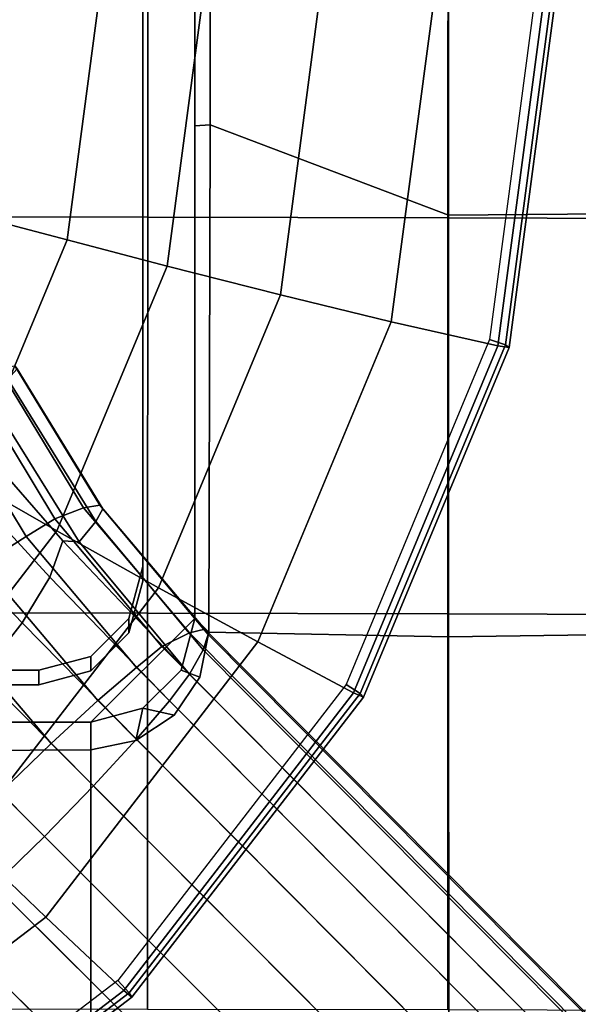
# Model space of a CAD drawing. Units: inches. Extents: x -20.9 to 20.9, y -15.7 to 13.5.
# Drawn here: x 1.7 to 2.8, y -2.1 to -0.2 of the extents above; entities that cross this region are included whole.
import ezdxf

# ---------------------------------------------------------------- set-up
doc = ezdxf.new("R2010")
doc.units = ezdxf.units.IN
doc.header["$MEASUREMENT"] = 0
for name, color, linetype in [('AFUFU-3D-CH-BS', 2, 'Continuous'), ('AFUFU-3D-CH-ST', 2, 'Continuous'), ('AFUFU-3D-CH-TR', 2, 'Continuous')]:
    doc.layers.add(name, color=color, linetype=linetype)

msp = doc.modelspace()

# ---------------------------------------------------------------- linework, layer by layer
at = {"layer": 'AFUFU-3D-CH-BS'}
for points, invisible_edges in [([(-1.7717, -1.4684, 10.9367), (1.7717, -1.4684, 10.9367), (1.7717, 2.4536, 10.5935), (-1.7717, 2.4536, 10.5935)], 10), ([(1.7717, -1.4684, 10.9367), (1.9685, -1.2723, 10.9195), (1.9685, 2.2575, 10.6107), (1.7717, 2.4536, 10.5935)], 13), ([(-1.7717, 2.4262, 10.2798), (1.7717, 2.4262, 10.2798), (1.7717, -1.4959, 10.6229), (-1.7717, -1.4959, 10.6229)], 10), ([(1.9685, -1.2998, 10.6057), (1.7717, -1.4959, 10.6229), (1.7717, 2.4262, 10.2798), (1.9685, 2.2301, 10.2969)], 7), ([(1.7717, -1.4684, 10.9367), (1.8701, -1.4421, 10.9344), (1.9421, -1.3704, 10.9281), (1.9685, -1.2723, 10.9195)], 8), ([(1.9685, -1.2998, 10.6057), (1.9421, -1.3978, 10.6143), (1.8701, -1.4696, 10.6206), (1.7717, -1.4959, 10.6229)], 8)]:
    msp.add_3dface(points, dxfattribs=dict(at, invisible_edges=invisible_edges))
for points in [[(1.9685, 2.2301, 10.2969), (1.9685, 2.2575, 10.6107), (1.9685, -1.2723, 10.9195), (1.9685, -1.2998, 10.6057)], [(1.8868, -1.156, 2.3526), (1.8564, -1.1615, 2.1369), (1.6956, -0.897, 2.1533), (1.7266, -0.8928, 2.3694)], [(1.7266, -0.8928, 2.3694), (1.731, -0.8985, 2.5261), (1.8926, -1.1633, 2.5261), (1.8868, -1.156, 2.3526)], [(1.6391, -0.9128, 1.9423), (1.6956, -0.897, 2.1533), (1.8564, -1.1615, 2.1369), (1.8018, -1.1824, 1.9267)], [(1.8798, -1.1871, 2.7185), (1.8926, -1.1633, 2.5261), (1.731, -0.8985, 2.5261), (1.7134, -0.9183, 2.7185)], [(1.8018, -1.1824, 1.9267), (1.7478, -1.2153, 1.8067), (1.5803, -0.9383, 1.8215), (1.6391, -0.9128, 1.9423)], [(1.7134, -0.9183, 2.7185), (1.6759, -0.9492, 2.906), (1.8482, -1.2253, 2.906), (1.8798, -1.1871, 2.7185)], [(1.4903, -0.9786, 1.7256), (1.5803, -0.9383, 1.8215), (1.7478, -1.2153, 1.8067), (1.6654, -1.2675, 1.7116)], [(1.8169, -1.224, 2.9808), (1.8482, -1.2253, 2.906), (1.6759, -0.9492, 2.906), (1.6058, -0.9814, 3.1323)], [(1.6058, -0.9814, 3.1323), (1.5868, -1.0689, 3.2253), (1.7927, -1.2925, 3.0921), (1.8169, -1.224, 2.9808)], [(1.7402, -1.3788, 3.1802), (1.7927, -1.2925, 3.0921), (1.5868, -1.0689, 3.2253), (1.5387, -1.1686, 3.2991)], [(1.5387, -1.1686, 3.2991), (1.4663, -1.2731, 3.3459), (1.6649, -1.4752, 3.2365), (1.7402, -1.3788, 3.1802)], [(1.8018, -1.1824, 1.9267), (1.8564, -1.1615, 2.1369), (2.0564, -1.3975, 2.1166), (2.0044, -1.4233, 1.9073)], [(2.0859, -1.3908, 2.3317), (2.0564, -1.3975, 2.1166), (1.8564, -1.1615, 2.1369), (1.8868, -1.156, 2.3526)], [(2.0826, -1.4298, 2.7185), (2.0921, -1.4009, 2.5261), (1.8926, -1.1633, 2.5261), (1.8798, -1.1871, 2.7185)], [(1.8868, -1.156, 2.3526), (1.8926, -1.1633, 2.5261), (2.0921, -1.4009, 2.5261), (2.0859, -1.3908, 2.3317)], [(2.0044, -1.4233, 1.9073), (1.9561, -1.463, 1.7883), (1.7478, -1.2153, 1.8067), (1.8018, -1.1824, 1.9267)], [(2.0565, -1.4756, 2.906), (2.0826, -1.4298, 2.7185), (1.8798, -1.1871, 2.7185), (1.8482, -1.2253, 2.906)], [(1.6654, -1.2675, 1.7116), (1.7478, -1.2153, 1.8067), (1.9561, -1.463, 1.7883), (1.8833, -1.5255, 1.694)], [(1.8169, -1.224, 2.9808), (1.7927, -1.2925, 3.0921), (2.0189, -1.526, 3.0247), (2.0565, -1.4756, 2.906)], [(2.0565, -1.4756, 2.906), (1.8482, -1.2253, 2.906), (1.8169, -1.224, 2.9808), (2.0565, -1.4756, 2.906)], [(1.8833, -1.5255, 1.694), (1.7949, -1.6069, 1.6336), (1.5643, -1.3356, 1.651), (1.6654, -1.2675, 1.7116)], [(1.9421, -1.3978, 10.6143), (1.9685, -1.2998, 10.6057), (1.9685, -1.2723, 10.9195), (1.9421, -1.3704, 10.9281)], [(1.7927, -1.2925, 3.0921), (1.7402, -1.3788, 3.1802), (1.9563, -1.5988, 3.1187), (2.0189, -1.526, 3.0247)], [(1.4548, -1.4129, 1.631), (1.5643, -1.3356, 1.651), (1.7949, -1.6069, 1.6336), (1.6995, -1.6995, 1.6128)], [(1.9421, -1.3704, 10.9281), (1.8701, -1.4421, 10.9344), (1.8701, -1.4696, 10.6206), (1.9421, -1.3978, 10.6143)], [(1.7402, -1.3788, 3.1802), (1.6649, -1.4752, 3.2365), (1.8749, -1.6872, 3.1788), (1.9563, -1.5988, 3.1187)], [(10.4377, -9.8027, 1.4551), (10.4162, -9.8143, 1.3213), (2.0564, -1.3975, 2.1166), (2.0859, -1.3908, 2.3317)], [(10.4378, -9.8106, 1.5631), (10.4377, -9.8027, 1.4551), (2.0859, -1.3908, 2.3317), (2.0921, -1.4009, 2.5261)], [(2.0044, -1.4233, 1.9073), (2.0564, -1.3975, 2.1166), (10.4162, -9.8143, 1.3213), (10.3722, -9.8492, 1.1975)], [(2.0921, -1.4009, 2.5261), (2.0826, -1.4298, 2.7185), (10.4228, -9.8334, 1.668), (10.4378, -9.8106, 1.5631)], [(10.3722, -9.8492, 1.1975), (10.3202, -9.8948, 1.1113), (1.9561, -1.463, 1.7883), (2.0044, -1.4233, 1.9073)], [(10.3932, -9.8702, 1.7655), (10.4228, -9.8334, 1.668), (2.0826, -1.4298, 2.7185), (2.0565, -1.4756, 2.906)], [(1.7717, -1.4959, 10.6229), (1.8701, -1.4696, 10.6206), (1.8701, -1.4421, 10.9344), (1.7717, -1.4684, 10.9367)], [(-1.7717, -1.4684, 10.9367), (-1.7717, -1.4959, 10.6229), (1.7717, -1.4959, 10.6229), (1.7717, -1.4684, 10.9367)], [(1.8833, -1.5255, 1.694), (1.9561, -1.463, 1.7883), (10.3202, -9.8948, 1.1113), (10.255, -9.9551, 1.0456)], [(1.6649, -1.4752, 3.2365), (1.5738, -1.5738, 3.2555), (1.7825, -1.7825, 3.1998), (1.8749, -1.6872, 3.1788)], [(2.0565, -1.4756, 2.906), (2.0189, -1.526, 3.0247), (10.3474, -9.9224, 1.8514), (10.3932, -9.8702, 1.7655)], [(10.255, -9.9551, 1.0456), (10.181, -10.0261, 1.0044), (1.7949, -1.6069, 1.6336), (1.8833, -1.5255, 1.694)], [(10.2872, -9.9875, 1.9173), (10.3474, -9.9224, 1.8514), (2.0189, -1.526, 3.0247), (1.9563, -1.5988, 3.1187)], [(1.6872, -1.8749, 3.1788), (1.7825, -1.7825, 3.1998), (1.5738, -1.5738, 3.2555), (1.4752, -1.6649, 3.2365)], [(1.9563, -1.5988, 3.1187), (1.8749, -1.6872, 3.1788), (10.2164, -10.0614, 1.9588), (10.2872, -9.9875, 1.9173)], [(1.6995, -1.6995, 1.6128), (1.7949, -1.6069, 1.6336), (10.181, -10.0261, 1.0044), (10.103, -10.103, 0.99)], [(10.1394, -10.1394, 1.9729), (10.2164, -10.0614, 1.9588), (1.8749, -1.6872, 3.1788), (1.7825, -1.7825, 3.1998)], [(10.103, -10.103, 0.99), (10.0261, -10.181, 1.0044), (1.6069, -1.7949, 1.6336), (1.6995, -1.6995, 1.6128)], [(1.7825, -1.7825, 3.1998), (1.6872, -1.8749, 3.1788), (10.0614, -10.2164, 1.9588), (10.1394, -10.1394, 1.9729)], [(1.5255, -1.8833, 1.694), (1.6069, -1.7949, 1.6336), (10.0261, -10.181, 1.0044), (9.9551, -10.255, 1.0456)], [(9.9875, -10.2872, 1.9173), (10.0614, -10.2164, 1.9588), (1.6872, -1.8749, 3.1788), (1.5988, -1.9563, 3.1187)], [(9.9551, -10.255, 1.0456), (9.8948, -10.3202, 1.1113), (1.463, -1.9561, 1.7883), (1.5255, -1.8833, 1.694)], [(1.4233, -2.0044, 1.9073), (1.463, -1.9561, 1.7883), (9.8948, -10.3202, 1.1113), (9.8492, -10.3722, 1.1975)], [(1.5988, -1.9563, 3.1187), (1.526, -2.0189, 3.0247), (9.9224, -10.3474, 1.8514), (9.9875, -10.2872, 1.9173)], [(9.8492, -10.3722, 1.1975), (9.8143, -10.4162, 1.3213), (1.3975, -2.0564, 2.1166), (1.4233, -2.0044, 1.9073)], [(9.8702, -10.3932, 1.7655), (9.9224, -10.3474, 1.8514), (1.526, -2.0189, 3.0247), (1.4756, -2.0565, 2.906)], [(1.3908, -2.0859, 2.3317), (1.3975, -2.0564, 2.1166), (9.8143, -10.4162, 1.3213), (9.8027, -10.4377, 1.4551)], [(1.4756, -2.0565, 2.906), (1.4298, -2.0826, 2.7185), (9.8334, -10.4228, 1.668), (9.8702, -10.3932, 1.7655)], [(9.8106, -10.4378, 1.5631), (9.8334, -10.4228, 1.668), (1.4298, -2.0826, 2.7185), (1.4009, -2.0921, 2.5261)], [(1.4009, -2.0921, 2.5261), (1.3908, -2.0859, 2.3317), (9.8027, -10.4377, 1.4551), (9.8106, -10.4378, 1.5631)]]:
    msp.add_3dface(points, dxfattribs=at)
at = {"layer": 'AFUFU-3D-CH-ST'}
for points in [[(2.0965, 0.5269, 10.4232), (2.0958, -0.4369, 10.5147), (2.0669, -0.4389, 10.8466), (2.0669, 0.4926, 10.7651)], [(2.0958, -0.4369, 10.5147), (2.0965, 0.5269, 10.4232), (2.5458, 0.1904, 10.4785), (2.5462, -0.6081, 10.5598)], [(3.2216, 0.1931, 10.53), (3.2221, -0.602, 10.6116), (2.5462, -0.6081, 10.5598), (2.5458, 0.1904, 10.4785)], [(1.978, 0.1347, 13.4662), (1.4163, 0.1355, 13.4635), (1.4167, -0.6108, 13.6117), (1.9777, -0.6116, 13.6142)], [(1.9777, -0.6116, 13.6142), (2.5453, -0.613, 13.6188), (2.5454, 0.1332, 13.4711), (1.978, 0.1347, 13.4662)], [(3.1097, 0.1311, 13.4782), (2.5454, 0.1332, 13.4711), (2.5453, -0.613, 13.6188), (3.1093, -0.615, 13.6254)], [(2.0958, -0.4369, 10.5147), (2.0932, -1.3965, 10.6292), (2.0669, -1.3704, 10.9281), (2.0669, -0.4389, 10.8466)], [(2.0932, -1.3965, 10.6292), (2.0958, -0.4369, 10.5147), (2.5462, -0.6081, 10.5598), (2.5466, -1.4054, 10.657)], [(1.9777, -0.6116, 13.6142), (1.4167, -0.6108, 13.6117), (1.417, -1.3595, 13.7609), (1.9774, -1.3602, 13.7634)], [(1.9774, -1.3602, 13.7634), (2.5452, -1.3615, 13.7677), (2.5453, -0.613, 13.6188), (1.9777, -0.6116, 13.6142)], [(2.5452, -1.3615, 13.7677), (3.109, -1.3634, 13.7739), (3.1093, -0.615, 13.6254), (2.5453, -0.613, 13.6188)], [(3.2225, -1.3959, 10.7087), (2.5466, -1.4054, 10.657), (2.5462, -0.6081, 10.5598), (3.2221, -0.602, 10.6116)], [(1.9774, -1.3602, 13.7634), (1.417, -1.3595, 13.7609), (1.4174, -2.1083, 13.9109), (1.9771, -2.109, 13.9131)], [(2.0669, -1.3704, 10.9281), (2.0406, -1.4684, 10.9367), (1.9685, -1.5402, 10.943), (1.8701, -1.5665, 10.9453)], [(1.9771, -2.109, 13.9131), (2.5451, -2.1102, 13.9172), (2.5452, -1.3615, 13.7677), (1.9774, -1.3602, 13.7634)], [(2.0406, -1.4684, 10.9367), (2.0669, -1.3704, 10.9281), (2.0932, -1.3965, 10.6292), (2.0759, -1.4812, 10.6396)], [(3.109, -1.3634, 13.7739), (2.5452, -1.3615, 13.7677), (2.5451, -2.1102, 13.9172), (3.1086, -2.1119, 13.9229)], [(3.2225, -1.3959, 10.7087), (3.2229, -2.188, 10.8207), (2.5469, -2.2008, 10.7695), (2.5466, -1.4054, 10.657)], [(1.9685, -1.5402, 10.943), (2.0406, -1.4684, 10.9367), (2.0759, -1.4812, 10.6396), (2.0276, -1.5531, 10.6468)], [(1.8701, -1.6188, 10.6484), (1.8701, -1.5665, 10.9453), (1.9685, -1.5402, 10.943), (1.9554, -1.6014, 10.6499)], [(1.9685, -1.5402, 10.943), (2.0276, -1.5531, 10.6468), (1.9554, -1.6014, 10.6499)], [(0.935, -1.5665, 10.9453), (1.8701, -1.5665, 10.9453), (1.8701, -1.6188, 10.6484), (1.1817, -1.6227, 10.6261)], [(1.1817, -1.6227, 10.6261), (1.8701, -1.6188, 10.6484), (1.8702, -2.2116, 10.7339), (1.1921, -2.2203, 10.7128)]]:
    msp.add_3dface(points, dxfattribs=at)
for points, invisible_edges in [([(-0.935, -1.5665, 10.9453), (-2.0669, 0.4926, 10.7651), (2.0669, 0.4926, 10.7651), (0.935, -1.5665, 10.9453)], 7), ([(0.935, -1.5665, 10.9453), (2.0669, 0.4926, 10.7651), (2.0669, -0.4389, 10.8466), (0.935, -1.5665, 10.9453)], 5), ([(2.0669, -1.3704, 10.9281), (1.8701, -1.5665, 10.9453), (0.935, -1.5665, 10.9453), (2.0669, -0.4389, 10.8466)], 4), ([(1.8702, -2.2116, 10.7339), (2.0276, -1.5531, 10.6468), (2.5466, -1.4054, 10.657), (2.5469, -2.2008, 10.7695)], 3), ([(2.0276, -1.5531, 10.6468), (2.0759, -1.4812, 10.6396), (2.5466, -1.4054, 10.657)], 10), ([(2.0932, -1.3965, 10.6292), (2.5466, -1.4054, 10.657), (2.0759, -1.4812, 10.6396)], 2), ([(1.9554, -1.6014, 10.6499), (2.0276, -1.5531, 10.6468), (1.8702, -2.2116, 10.7339)], 10), ([(1.8701, -1.6188, 10.6484), (1.9554, -1.6014, 10.6499), (1.8702, -2.2116, 10.7339)], 2)]:
    msp.add_3dface(points, dxfattribs=dict(at, invisible_edges=invisible_edges))
at = {"layer": 'AFUFU-3D-CH-TR'}
for points in [[(2.6539, -0.8529, 10.5665), (2.7475, -0.1454, 10.4943), (2.7165, -0.1439, 10.5094), (2.624, -0.8433, 10.5807)], [(2.6395, -0.8551, 10.5062), (2.7327, -0.1515, 10.4345), (2.7548, -0.1488, 10.4608), (2.6609, -0.8581, 10.5331)], [(2.6609, -0.8581, 10.5331), (2.7548, -0.1488, 10.4608), (2.7475, -0.1454, 10.4943), (2.6539, -0.8529, 10.5665)], [(1.8252, -0.6545, 10.3231), (1.8896, -0.1679, 10.2735), (2.0855, -0.1671, 10.2817), (2.0144, -0.7041, 10.3364)], [(2.0144, -0.7041, 10.3364), (2.0855, -0.1671, 10.2817), (2.3071, -0.1647, 10.3054), (2.2285, -0.7587, 10.366)], [(2.2285, -0.7587, 10.366), (2.3071, -0.1647, 10.3054), (2.524, -0.1595, 10.3566), (2.438, -0.8093, 10.4229)], [(2.438, -0.8093, 10.4229), (2.524, -0.1595, 10.3566), (2.7327, -0.1515, 10.4345), (2.6395, -0.8551, 10.5062)], [(1.6359, -0.6048, 10.3105), (1.6937, -0.1687, 10.2661), (1.8896, -0.1679, 10.2735), (1.8252, -0.6545, 10.3231)], [(1.4667, -1.0112, 10.352), (1.6359, -0.6048, 10.3105), (1.8252, -0.6545, 10.3231), (1.6364, -1.1079, 10.3693)], [(1.6364, -1.1079, 10.3693), (1.8252, -0.6545, 10.3231), (2.0144, -0.7041, 10.3364), (1.8061, -1.2045, 10.3875)], [(1.8061, -1.2045, 10.3875), (2.0144, -0.7041, 10.3364), (2.2285, -0.7587, 10.366), (1.998, -1.3123, 10.4224)], [(1.998, -1.3123, 10.4224), (2.2285, -0.7587, 10.366), (2.438, -0.8093, 10.4229), (2.1858, -1.4149, 10.4846)], [(2.1858, -1.4149, 10.4846), (2.438, -0.8093, 10.4229), (2.6395, -0.8551, 10.5062), (2.3665, -1.5108, 10.5731)], [(2.3794, -1.5121, 10.6337), (2.6539, -0.8529, 10.5665), (2.624, -0.8433, 10.5807), (2.3526, -1.4951, 10.6472)], [(2.3665, -1.5108, 10.5731), (2.6395, -0.8551, 10.5062), (2.6609, -0.8581, 10.5331), (2.3857, -1.5191, 10.6006)], [(2.3857, -1.5191, 10.6006), (2.6609, -0.8581, 10.5331), (2.6539, -0.8529, 10.5665), (2.3794, -1.5121, 10.6337)], [(1.3361, -1.4972, 10.409), (1.6364, -1.1079, 10.3693), (1.8061, -1.2045, 10.3875), (1.4747, -1.6342, 10.4313)], [(1.4747, -1.6342, 10.4313), (1.8061, -1.2045, 10.3875), (1.998, -1.3123, 10.4224), (1.6314, -1.7876, 10.4709)], [(1.6314, -1.7876, 10.4709), (1.998, -1.3123, 10.4224), (2.1858, -1.4149, 10.4846), (1.7847, -1.935, 10.5377)], [(1.7847, -1.935, 10.5377), (2.1858, -1.4149, 10.4846), (2.3665, -1.5108, 10.5731), (1.9323, -2.0738, 10.6305)], [(1.9428, -2.0782, 10.6915), (2.3794, -1.5121, 10.6337), (2.3526, -1.4951, 10.6472), (1.9209, -2.0549, 10.7043)], [(1.9323, -2.0738, 10.6305), (2.3665, -1.5108, 10.5731), (2.3857, -1.5191, 10.6006), (1.9479, -2.0867, 10.6584)], [(1.9479, -2.0867, 10.6584), (2.3857, -1.5191, 10.6006), (2.3794, -1.5121, 10.6337), (1.9428, -2.0782, 10.6915)], [(1.1535, -2.1524, 10.5081), (1.6314, -1.7876, 10.4709), (1.7847, -1.935, 10.5377), (1.262, -2.334, 10.5784)], [(1.262, -2.334, 10.5784), (1.7847, -1.935, 10.5377), (1.9323, -2.0738, 10.6305), (1.3663, -2.5059, 10.6746)], [(1.3738, -2.5126, 10.7358), (1.9428, -2.0782, 10.6915), (1.9209, -2.0549, 10.7043), (1.3583, -2.4843, 10.7481)], [(1.3663, -2.5059, 10.6746), (1.9323, -2.0738, 10.6305), (1.9479, -2.0867, 10.6584), (1.3774, -2.5222, 10.7029)], [(1.3774, -2.5222, 10.7029), (1.9479, -2.0867, 10.6584), (1.9428, -2.0782, 10.6915), (1.3738, -2.5126, 10.7358)]]:
    msp.add_3dface(points, dxfattribs=at)

doc.saveas('drawing.dxf')
